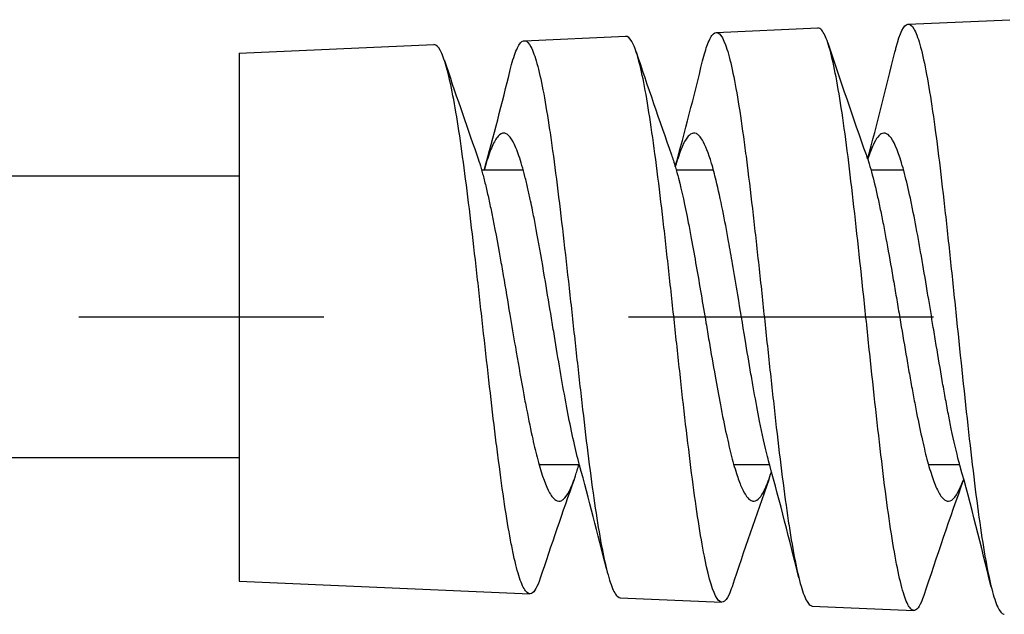
# Model space of a CAD drawing. Units: millimetres. Extents: x 0 to 1686, y -39 to 1140.
# Drawn here: x 313 to 344, y 494 to 512 of the extents above; entities that cross this region are included whole.
import ezdxf

# ---------------------------------------------------------------- set-up
doc = ezdxf.new("R2010")
doc.units = ezdxf.units.MM
doc.linetypes.add('CENTER2', pattern=[28.575, 19.05, -3.175, 3.175, -3.175])
doc.layers.add('center', color=1, linetype='CENTER2')
doc.layers.add('contour', color=2, linetype='Continuous')

msp = doc.modelspace()

# ---------------------------------------------------------------- linework, layer by layer
at = {"layer": 'center', "ltscale": 3}
msp.add_line((1265.291, 503.157), (314.666, 503.157), dxfattribs=at)
at = {"layer": 'contour', "extrusion": (1, -4.05742e-16, 2.22045e-16)}
for p, q in [((340.579, 512.311), (343.753, 512.448)), ((340.579, 512.311), (343.753, 512.448)), ((328.579, 511.792), (331.752, 511.93)), ((328.579, 511.792), (331.752, 511.93)), ((334.579, 512.052), (337.752, 512.189)), ((334.579, 512.052), (337.752, 512.189)), ((319.666, 511.407), (325.752, 511.67)), ((319.666, 511.407), (325.752, 511.67)), ((319.666, 511.407), (319.666, 494.907)), ((319.666, 511.407), (319.666, 494.907)), ((319.666, 494.907), (328.752, 494.515)), ((319.666, 494.907), (328.752, 494.515)), ((331.579, 494.392), (334.753, 494.255)), ((331.579, 494.392), (334.753, 494.255)), ((337.578, 494.133), (340.753, 493.996)), ((337.578, 494.133), (340.753, 493.996))]:
    msp.add_line(p, q, dxfattribs=at)
at = {"layer": 'contour'}
for p, q in [((327.245, 507.757), (328.546, 507.757)), ((333.328, 507.757), (334.488, 507.757)), ((339.411, 507.757), (340.429, 507.757)), ((319.666, 507.557), (193.478, 507.557)), ((319.666, 498.757), (193.478, 498.757)), ((329.041, 498.557), (330.3, 498.557)), ((335.123, 498.557), (336.242, 498.557)), ((341.206, 498.557), (342.183, 498.557))]:
    msp.add_line(p, q, dxfattribs=at)
for points, knots in [([(340.161, 511.432), (340.172, 511.477), (340.183, 511.521), (340.319, 512.037), (340.443, 512.291), (340.63, 512.32), (340.692, 512.271), (340.816, 512.057), (340.879, 511.893), (341.066, 511.232), (341.19, 510.576), (341.377, 509.326), (341.44, 508.869), (341.564, 507.883), (341.626, 507.358), (341.751, 506.257), (341.813, 505.684), (341.938, 504.509), (342, 503.91), (342.187, 502.101), (342.312, 500.9), (342.499, 499.212), (342.561, 498.673), (342.686, 497.654), (342.748, 497.177), (342.873, 496.303), (342.935, 495.908), (343.06, 495.213), (343.122, 494.914), (343.246, 494.424), (343.309, 494.233), (343.434, 493.967), (343.496, 493.892), (343.565, 493.875), (343.571, 493.874), (343.578, 493.874)], [135.267805, 135.267805, 135.267805, 135.267805, 135.58548, 135.58548, 139.184847, 139.184847, 140.982775, 140.982775, 142.783709, 142.783709, 146.397485, 146.397485, 148.202218, 148.202218, 150.009067, 150.009067, 151.818016, 151.818016, 153.628182, 153.628182, 157.260613, 157.260613, 159.074914, 159.074914, 160.891683, 160.891683, 162.708854, 162.708854, 164.528311, 164.528311, 166.349118, 166.349118, 168.17083, 168.17083, 168.369394, 168.369394, 168.369394, 168.369394]), ([(340.161, 511.432), (340.172, 511.477), (340.183, 511.521), (340.319, 512.037), (340.443, 512.291), (340.63, 512.32), (340.692, 512.271), (340.816, 512.057), (340.879, 511.893), (341.066, 511.232), (341.19, 510.576), (341.377, 509.326), (341.44, 508.869), (341.564, 507.883), (341.626, 507.358), (341.751, 506.257), (341.813, 505.684), (341.938, 504.509), (342, 503.91), (342.187, 502.101), (342.312, 500.9), (342.499, 499.212), (342.561, 498.673), (342.686, 497.654), (342.748, 497.177), (342.873, 496.303), (342.935, 495.908), (343.06, 495.213), (343.122, 494.914), (343.246, 494.424), (343.309, 494.233), (343.434, 493.967), (343.496, 493.892), (343.565, 493.875), (343.571, 493.874), (343.578, 493.874)], [135.267805, 135.267805, 135.267805, 135.267805, 135.58548, 135.58548, 139.184847, 139.184847, 140.982775, 140.982775, 142.783709, 142.783709, 146.397485, 146.397485, 148.202218, 148.202218, 150.009067, 150.009067, 151.818016, 151.818016, 153.628182, 153.628182, 157.260613, 157.260613, 159.074914, 159.074914, 160.891683, 160.891683, 162.708854, 162.708854, 164.528311, 164.528311, 166.349118, 166.349118, 168.17083, 168.17083, 168.369394, 168.369394, 168.369394, 168.369394]), ([(335.071, 494.733), (335.04, 494.64), (335.009, 494.559), (334.915, 494.359), (334.853, 494.281), (334.729, 494.24), (334.666, 494.276), (334.479, 494.555), (334.355, 494.964), (334.167, 495.879), (334.106, 496.231), (333.98, 497.019), (333.918, 497.454), (333.793, 498.391), (333.732, 498.892), (333.606, 499.943), (333.544, 500.491), (333.419, 501.615), (333.357, 502.189), (333.232, 503.343), (333.17, 503.921), (333.045, 505.061), (332.983, 505.62), (332.858, 506.702), (332.796, 507.222), (332.672, 508.206), (332.609, 508.666), (332.484, 509.513), (332.422, 509.897), (332.297, 510.576), (332.235, 510.868), (332.11, 511.353), (332.048, 511.543), (331.923, 511.815), (331.861, 511.896), (331.783, 511.928), (331.768, 511.93), (331.752, 511.93)], [398.092846, 398.092846, 398.092846, 398.092846, 398.974207, 398.974207, 400.738679, 400.738679, 402.500262, 402.500262, 406.030959, 406.030959, 407.789416, 407.789416, 409.544863, 409.544863, 411.299527, 411.299527, 413.051737, 413.051737, 414.802716, 414.802716, 416.551831, 416.551831, 418.299416, 418.299416, 420.045708, 420.045708, 421.790143, 421.790143, 423.533962, 423.533962, 425.275629, 425.275629, 427.016553, 427.016553, 428.755814, 428.755814, 429.18359, 429.18359, 429.18359, 429.18359]), ([(335.071, 494.733), (335.04, 494.64), (335.009, 494.559), (334.915, 494.359), (334.853, 494.281), (334.729, 494.24), (334.666, 494.276), (334.479, 494.555), (334.355, 494.964), (334.167, 495.879), (334.106, 496.231), (333.98, 497.019), (333.918, 497.454), (333.793, 498.391), (333.732, 498.892), (333.606, 499.943), (333.544, 500.491), (333.419, 501.615), (333.357, 502.189), (333.232, 503.343), (333.17, 503.921), (333.045, 505.061), (332.983, 505.62), (332.858, 506.702), (332.796, 507.222), (332.672, 508.206), (332.609, 508.666), (332.484, 509.513), (332.422, 509.897), (332.297, 510.576), (332.235, 510.868), (332.11, 511.353), (332.048, 511.543), (331.923, 511.815), (331.861, 511.896), (331.783, 511.928), (331.768, 511.93), (331.752, 511.93)], [398.092846, 398.092846, 398.092846, 398.092846, 398.974207, 398.974207, 400.738679, 400.738679, 402.500262, 402.500262, 406.030959, 406.030959, 407.789416, 407.789416, 409.544863, 409.544863, 411.299527, 411.299527, 413.051737, 413.051737, 414.802716, 414.802716, 416.551831, 416.551831, 418.299416, 418.299416, 420.045708, 420.045708, 421.790143, 421.790143, 423.533962, 423.533962, 425.275629, 425.275629, 427.016553, 427.016553, 428.755814, 428.755814, 429.18359, 429.18359, 429.18359, 429.18359]), ([(334.152, 511.159), (334.203, 511.367), (334.254, 511.54), (334.367, 511.843), (334.429, 511.955), (334.617, 512.123), (334.741, 512.005), (334.928, 511.496), (334.99, 511.272), (335.115, 510.722), (335.177, 510.397), (335.303, 509.658), (335.364, 509.245), (335.457, 508.569), (335.489, 508.334), (335.583, 507.607), (335.645, 507.09), (335.769, 506.011), (335.831, 505.451), (335.957, 504.305), (336.019, 503.721), (336.143, 502.551), (336.205, 501.967), (336.331, 500.817), (336.393, 500.255), (336.517, 499.17), (336.579, 498.65), (336.705, 497.672), (336.766, 497.215), (336.86, 496.59), (336.891, 496.392), (336.985, 495.829), (337.047, 495.499), (337.172, 494.939), (337.234, 494.711), (337.359, 494.362), (337.421, 494.244), (337.515, 494.151), (337.547, 494.134), (337.578, 494.133)], [78.316452, 78.316452, 78.316452, 78.316452, 79.749441, 79.749441, 81.499062, 81.499062, 85.011483, 85.011483, 86.765891, 86.765891, 88.521451, 88.521451, 90.278009, 90.278009, 91.156651, 91.156651, 92.916274, 92.916274, 94.676425, 94.676425, 96.438982, 96.438982, 98.202413, 98.202413, 99.967737, 99.967737, 101.73434, 101.73434, 103.502251, 103.502251, 104.386473, 104.386473, 106.157313, 106.157313, 107.928671, 107.928671, 109.702523, 109.702523, 110.608965, 110.608965, 110.608965, 110.608965]), ([(334.152, 511.159), (334.203, 511.367), (334.254, 511.54), (334.367, 511.843), (334.429, 511.955), (334.617, 512.123), (334.741, 512.005), (334.928, 511.496), (334.99, 511.272), (335.115, 510.722), (335.177, 510.397), (335.303, 509.658), (335.364, 509.245), (335.457, 508.569), (335.489, 508.334), (335.583, 507.607), (335.645, 507.09), (335.769, 506.011), (335.831, 505.451), (335.957, 504.305), (336.019, 503.721), (336.143, 502.551), (336.205, 501.967), (336.331, 500.817), (336.393, 500.255), (336.517, 499.17), (336.579, 498.65), (336.705, 497.672), (336.766, 497.215), (336.86, 496.59), (336.891, 496.392), (336.985, 495.829), (337.047, 495.499), (337.172, 494.939), (337.234, 494.711), (337.359, 494.362), (337.421, 494.244), (337.515, 494.151), (337.547, 494.134), (337.578, 494.133)], [78.316452, 78.316452, 78.316452, 78.316452, 79.749441, 79.749441, 81.499062, 81.499062, 85.011483, 85.011483, 86.765891, 86.765891, 88.521451, 88.521451, 90.278009, 90.278009, 91.156651, 91.156651, 92.916274, 92.916274, 94.676425, 94.676425, 96.438982, 96.438982, 98.202413, 98.202413, 99.967737, 99.967737, 101.73434, 101.73434, 103.502251, 103.502251, 104.386473, 104.386473, 106.157313, 106.157313, 107.928671, 107.928671, 109.702523, 109.702523, 110.608965, 110.608965, 110.608965, 110.608965]), ([(341.062, 494.458), (340.966, 494.169), (340.87, 494.014), (340.743, 493.992), (340.712, 494.001), (340.618, 494.073), (340.556, 494.179), (340.431, 494.505), (340.369, 494.723), (340.244, 495.266), (340.182, 495.589), (340.058, 496.327), (339.995, 496.741), (339.871, 497.646), (339.809, 498.136), (339.621, 499.696), (339.497, 500.84), (339.31, 502.614), (339.248, 503.209), (339.06, 504.988), (338.936, 506.145), (338.749, 507.737), (338.687, 508.238), (338.499, 509.641), (338.375, 510.423), (338.188, 511.301), (338.126, 511.542), (338.001, 511.914), (337.939, 512.045), (337.835, 512.167), (337.794, 512.191), (337.752, 512.189)], [340.756194, 340.756194, 340.756194, 340.756194, 343.550723, 343.550723, 344.454996, 344.454996, 346.264051, 346.264051, 348.071519, 348.071519, 349.87812, 349.87812, 351.681557, 351.681557, 353.484839, 353.484839, 357.094219, 357.094219, 358.892384, 358.892384, 362.493917, 362.493917, 364.287875, 364.287875, 367.878012, 367.878012, 369.666897, 369.666897, 371.45417, 371.45417, 372.634459, 372.634459, 372.634459, 372.634459]), ([(341.062, 494.458), (340.966, 494.169), (340.87, 494.014), (340.743, 493.992), (340.712, 494.001), (340.618, 494.073), (340.556, 494.179), (340.431, 494.505), (340.369, 494.723), (340.244, 495.266), (340.182, 495.589), (340.058, 496.327), (339.995, 496.741), (339.871, 497.646), (339.809, 498.136), (339.621, 499.696), (339.497, 500.84), (339.31, 502.614), (339.248, 503.209), (339.06, 504.988), (338.936, 506.145), (338.749, 507.737), (338.687, 508.238), (338.499, 509.641), (338.375, 510.423), (338.188, 511.301), (338.126, 511.542), (338.001, 511.914), (337.939, 512.045), (337.835, 512.167), (337.794, 512.191), (337.752, 512.189)], [340.756194, 340.756194, 340.756194, 340.756194, 343.550723, 343.550723, 344.454996, 344.454996, 346.264051, 346.264051, 348.071519, 348.071519, 349.87812, 349.87812, 351.681557, 351.681557, 353.484839, 353.484839, 357.094219, 357.094219, 358.892384, 358.892384, 362.493917, 362.493917, 364.287875, 364.287875, 367.878012, 367.878012, 369.666897, 369.666897, 371.45417, 371.45417, 372.634459, 372.634459, 372.634459, 372.634459]), ([(329.078, 495), (328.987, 494.728), (328.897, 494.568), (328.743, 494.497), (328.681, 494.523), (328.556, 494.686), (328.494, 494.822), (328.369, 495.199), (328.307, 495.438), (328.213, 495.871), (328.182, 496.026), (328.089, 496.527), (328.026, 496.904), (327.901, 497.734), (327.839, 498.186), (327.746, 498.907), (327.714, 499.154), (327.62, 499.914), (327.558, 500.443), (327.434, 501.53), (327.371, 502.086), (327.246, 503.206), (327.184, 503.767), (327.06, 504.877), (326.997, 505.422), (326.872, 506.479), (326.81, 506.987), (326.685, 507.951), (326.623, 508.403), (326.436, 509.654), (326.312, 510.334), (326.124, 511.064), (326.062, 511.256), (325.937, 511.537), (325.875, 511.623), (325.792, 511.666), (325.772, 511.671), (325.752, 511.67)], [453.913761, 453.913761, 453.913761, 453.913761, 456.41847, 456.41847, 458.131006, 458.131006, 459.842608, 459.842608, 461.55321, 461.55321, 462.40731, 462.40731, 464.11519, 464.11519, 465.822633, 465.822633, 466.67462, 466.67462, 468.379499, 468.379499, 470.083013, 470.083013, 471.78504, 471.78504, 473.485247, 473.485247, 475.184594, 475.184594, 476.882014, 476.882014, 480.281387, 480.281387, 481.974794, 481.974794, 483.667333, 483.667333, 484.212229, 484.212229, 484.212229, 484.212229]), ([(329.078, 495), (328.987, 494.728), (328.897, 494.568), (328.743, 494.497), (328.681, 494.523), (328.556, 494.686), (328.494, 494.822), (328.369, 495.199), (328.307, 495.438), (328.213, 495.871), (328.182, 496.026), (328.089, 496.527), (328.026, 496.904), (327.901, 497.734), (327.839, 498.186), (327.746, 498.907), (327.714, 499.154), (327.62, 499.914), (327.558, 500.443), (327.434, 501.53), (327.371, 502.086), (327.246, 503.206), (327.184, 503.767), (327.06, 504.877), (326.997, 505.422), (326.872, 506.479), (326.81, 506.987), (326.685, 507.951), (326.623, 508.403), (326.436, 509.654), (326.312, 510.334), (326.124, 511.064), (326.062, 511.256), (325.937, 511.537), (325.875, 511.623), (325.792, 511.666), (325.772, 511.671), (325.752, 511.67)], [453.913761, 453.913761, 453.913761, 453.913761, 456.41847, 456.41847, 458.131006, 458.131006, 459.842608, 459.842608, 461.55321, 461.55321, 462.40731, 462.40731, 464.11519, 464.11519, 465.822633, 465.822633, 466.67462, 466.67462, 468.379499, 468.379499, 470.083013, 470.083013, 471.78504, 471.78504, 473.485247, 473.485247, 475.184594, 475.184594, 476.882014, 476.882014, 480.281387, 480.281387, 481.974794, 481.974794, 483.667333, 483.667333, 484.212229, 484.212229, 484.212229, 484.212229]), ([(328.141, 510.881), (328.17, 510.997), (328.198, 511.102), (328.289, 511.402), (328.351, 511.556), (328.476, 511.756), (328.539, 511.801), (328.663, 511.781), (328.726, 511.716), (328.851, 511.476), (328.913, 511.302), (329.1, 510.626), (329.224, 509.973), (329.38, 508.955), (329.411, 508.742), (329.505, 508.076), (329.567, 507.599), (329.755, 506.083), (329.879, 504.979), (330.067, 503.279), (330.128, 502.709), (330.253, 501.578), (330.316, 501.02), (330.503, 499.389), (330.627, 498.38), (330.814, 497.069), (330.876, 496.67), (331.064, 495.597), (331.188, 495.063), (331.375, 494.582), (331.437, 494.476), (331.526, 494.405), (331.553, 494.393), (331.579, 494.392)], [22.870623, 22.870623, 22.870623, 22.870623, 23.650507, 23.650507, 25.351767, 25.351767, 27.054496, 27.054496, 28.758021, 28.758021, 30.463512, 30.463512, 33.888423, 33.888423, 34.742937, 34.742937, 36.452968, 36.452968, 39.885255, 39.885255, 41.600014, 41.600014, 43.317509, 43.317509, 46.761679, 46.761679, 48.482044, 48.482044, 51.938342, 51.938342, 53.663993, 53.663993, 54.396672, 54.396672, 54.396672, 54.396672]), ([(328.141, 510.881), (328.17, 510.997), (328.198, 511.102), (328.289, 511.402), (328.351, 511.556), (328.476, 511.756), (328.539, 511.801), (328.663, 511.781), (328.726, 511.716), (328.851, 511.476), (328.913, 511.302), (329.1, 510.626), (329.224, 509.973), (329.38, 508.955), (329.411, 508.742), (329.505, 508.076), (329.567, 507.599), (329.755, 506.083), (329.879, 504.979), (330.067, 503.279), (330.128, 502.709), (330.253, 501.578), (330.316, 501.02), (330.503, 499.389), (330.627, 498.38), (330.814, 497.069), (330.876, 496.67), (331.064, 495.597), (331.188, 495.063), (331.375, 494.582), (331.437, 494.476), (331.526, 494.405), (331.553, 494.393), (331.579, 494.392)], [22.870623, 22.870623, 22.870623, 22.870623, 23.650507, 23.650507, 25.351767, 25.351767, 27.054496, 27.054496, 28.758021, 28.758021, 30.463512, 30.463512, 33.888423, 33.888423, 34.742937, 34.742937, 36.452968, 36.452968, 39.885255, 39.885255, 41.600014, 41.600014, 43.317509, 43.317509, 46.761679, 46.761679, 48.482044, 48.482044, 51.938342, 51.938342, 53.663993, 53.663993, 54.396672, 54.396672, 54.396672, 54.396672]), ([(330.307, 498.531), (330.276, 498.644), (330.244, 498.765), (330.153, 499.14), (330.093, 499.413), (329.972, 499.997), (329.913, 500.305), (329.795, 500.949), (329.737, 501.282), (329.618, 501.978), (329.558, 502.339), (329.467, 502.891), (329.437, 503.079), (329.342, 503.653), (329.278, 504.038), (329.135, 504.887), (329.056, 505.344), (328.946, 505.942), (328.915, 506.105), (328.868, 506.342), (328.853, 506.419), (328.817, 506.595), (328.797, 506.692), (328.749, 506.918), (328.721, 507.045), (328.678, 507.234), (328.663, 507.3), (328.632, 507.429), (328.616, 507.492), (328.569, 507.674), (328.538, 507.789), (328.445, 508.11), (328.383, 508.293), (328.29, 508.516), (328.26, 508.581), (328.166, 508.752), (328.104, 508.832), (328.01, 508.893), (327.98, 508.905), (327.887, 508.911), (327.824, 508.878), (327.731, 508.773), (327.7, 508.729), (327.638, 508.622), (327.606, 508.56), (327.514, 508.349), (327.453, 508.177), (327.371, 507.904), (327.35, 507.832), (327.329, 507.757)], [268.155747, 268.155747, 268.155747, 268.155747, 268.735768, 268.735768, 269.858382, 269.858382, 270.95586, 270.95586, 272.038586, 272.038586, 273.151891, 273.151891, 273.722925, 273.722925, 274.900061, 274.900061, 276.371784, 276.371784, 276.94414, 276.94414, 277.227589, 277.227589, 277.600173, 277.600173, 278.115179, 278.115179, 278.402378, 278.402378, 278.690106, 278.690106, 279.264501, 279.264501, 280.415793, 280.415793, 280.982419, 280.982419, 282.142364, 282.142364, 282.711499, 282.711499, 283.86395, 283.86395, 284.440161, 284.440161, 285.01746, 285.01746, 286.152041, 286.152041, 286.533298, 286.533298, 286.533298, 286.533298]), ([(330.307, 498.531), (330.276, 498.644), (330.244, 498.765), (330.153, 499.14), (330.093, 499.413), (329.972, 499.997), (329.913, 500.305), (329.795, 500.949), (329.737, 501.282), (329.618, 501.978), (329.558, 502.339), (329.467, 502.891), (329.437, 503.079), (329.342, 503.653), (329.278, 504.038), (329.135, 504.887), (329.056, 505.344), (328.946, 505.942), (328.915, 506.105), (328.868, 506.342), (328.853, 506.419), (328.817, 506.595), (328.797, 506.692), (328.749, 506.918), (328.721, 507.045), (328.678, 507.234), (328.663, 507.3), (328.632, 507.429), (328.616, 507.492), (328.569, 507.674), (328.538, 507.789), (328.445, 508.11), (328.383, 508.293), (328.29, 508.516), (328.26, 508.581), (328.166, 508.752), (328.104, 508.832), (328.01, 508.893), (327.98, 508.905), (327.887, 508.911), (327.824, 508.878), (327.731, 508.773), (327.7, 508.729), (327.638, 508.622), (327.606, 508.56), (327.514, 508.349), (327.453, 508.177), (327.371, 507.904), (327.35, 507.832), (327.329, 507.757)], [268.155747, 268.155747, 268.155747, 268.155747, 268.735768, 268.735768, 269.858382, 269.858382, 270.95586, 270.95586, 272.038586, 272.038586, 273.151891, 273.151891, 273.722925, 273.722925, 274.900061, 274.900061, 276.371784, 276.371784, 276.94414, 276.94414, 277.227589, 277.227589, 277.600173, 277.600173, 278.115179, 278.115179, 278.402378, 278.402378, 278.690106, 278.690106, 279.264501, 279.264501, 280.415793, 280.415793, 280.982419, 280.982419, 282.142364, 282.142364, 282.711499, 282.711499, 283.86395, 283.86395, 284.440161, 284.440161, 285.01746, 285.01746, 286.152041, 286.152041, 286.533298, 286.533298, 286.533298, 286.533298]), ([(336.249, 498.533), (336.225, 498.618), (336.201, 498.708), (336.095, 499.128), (336.014, 499.501), (335.873, 500.208), (335.814, 500.522), (335.724, 501.022), (335.694, 501.197), (335.602, 501.731), (335.54, 502.098), (335.402, 502.929), (335.327, 503.393), (335.196, 504.18), (335.141, 504.505), (335.046, 505.059), (335.006, 505.291), (334.904, 505.858), (334.842, 506.182), (334.711, 506.829), (334.643, 507.144), (334.526, 507.621), (334.478, 507.8), (334.334, 508.28), (334.239, 508.524), (334.112, 508.737), (334.081, 508.78), (334.019, 508.848), (333.988, 508.873), (333.896, 508.918), (333.836, 508.913), (333.759, 508.862), (333.744, 508.849), (333.667, 508.774), (333.606, 508.679), (333.529, 508.517), (333.513, 508.482), (333.436, 508.298), (333.375, 508.119), (333.309, 507.892), (333.304, 507.875), (333.299, 507.858)], [231.479979, 231.479979, 231.479979, 231.479979, 231.919495, 231.919495, 233.434808, 233.434808, 234.526136, 234.526136, 235.096094, 235.096094, 236.236033, 236.236033, 237.643499, 237.643499, 238.650022, 238.650022, 239.405194, 239.405194, 240.540054, 240.540054, 241.81919, 241.81919, 242.708376, 242.708376, 244.477526, 244.477526, 245.057223, 245.057223, 245.631253, 245.631253, 246.753948, 246.753948, 247.041363, 247.041363, 248.17839, 248.17839, 248.465738, 248.465738, 249.598672, 249.598672, 249.690696, 249.690696, 249.690696, 249.690696]), ([(336.249, 498.533), (336.225, 498.618), (336.201, 498.708), (336.095, 499.128), (336.014, 499.501), (335.873, 500.208), (335.814, 500.522), (335.724, 501.022), (335.694, 501.197), (335.602, 501.731), (335.54, 502.098), (335.402, 502.929), (335.327, 503.393), (335.196, 504.18), (335.141, 504.505), (335.046, 505.059), (335.006, 505.291), (334.904, 505.858), (334.842, 506.182), (334.711, 506.829), (334.643, 507.144), (334.526, 507.621), (334.478, 507.8), (334.334, 508.28), (334.239, 508.524), (334.112, 508.737), (334.081, 508.78), (334.019, 508.848), (333.988, 508.873), (333.896, 508.918), (333.836, 508.913), (333.759, 508.862), (333.744, 508.849), (333.667, 508.774), (333.606, 508.679), (333.529, 508.517), (333.513, 508.482), (333.436, 508.298), (333.375, 508.119), (333.309, 507.892), (333.304, 507.875), (333.299, 507.858)], [231.479979, 231.479979, 231.479979, 231.479979, 231.919495, 231.919495, 233.434808, 233.434808, 234.526136, 234.526136, 235.096094, 235.096094, 236.236033, 236.236033, 237.643499, 237.643499, 238.650022, 238.650022, 239.405194, 239.405194, 240.540054, 240.540054, 241.81919, 241.81919, 242.708376, 242.708376, 244.477526, 244.477526, 245.057223, 245.057223, 245.631253, 245.631253, 246.753948, 246.753948, 247.041363, 247.041363, 248.17839, 248.17839, 248.465738, 248.465738, 249.598672, 249.598672, 249.690696, 249.690696, 249.690696, 249.690696]), ([(342.191, 498.53), (342.18, 498.567), (342.17, 498.604), (342.081, 498.94), (342.003, 499.285), (341.892, 499.816), (341.862, 499.969), (341.798, 500.297), (341.766, 500.471), (341.702, 500.821), (341.67, 500.997), (341.577, 501.531), (341.515, 501.897), (341.422, 502.455), (341.391, 502.642), (341.305, 503.166), (341.25, 503.504), (341.178, 503.932), (341.163, 504.026), (341.086, 504.485), (341.026, 504.844), (340.949, 505.28), (340.933, 505.367), (340.857, 505.794), (340.796, 506.119), (340.719, 506.502), (340.704, 506.578), (340.627, 506.947), (340.567, 507.219), (340.475, 507.589), (340.444, 507.706), (340.382, 507.927), (340.351, 508.03), (340.195, 508.509), (340.07, 508.758), (339.915, 508.882), (339.884, 508.897), (339.826, 508.91), (339.798, 508.908), (339.721, 508.882), (339.672, 508.844), (339.575, 508.721), (339.526, 508.637), (339.423, 508.412), (339.368, 508.267), (339.312, 508.095), (339.311, 508.092), (339.31, 508.089)], [194.791654, 194.791654, 194.791654, 194.791654, 194.978498, 194.978498, 196.445007, 196.445007, 197.011506, 197.011506, 197.616677, 197.616677, 198.196937, 198.196937, 199.346327, 199.346327, 199.916849, 199.916849, 200.943265, 200.943265, 201.230461, 201.230461, 202.36086, 202.36086, 202.648054, 202.648054, 203.777171, 203.777171, 204.064366, 204.064366, 205.192035, 205.192035, 205.763405, 205.763405, 206.336748, 206.336748, 208.656541, 208.656541, 209.222141, 209.222141, 209.744543, 209.744543, 210.637889, 210.637889, 211.546299, 211.546299, 212.558144, 212.558144, 212.573966, 212.573966, 212.573966, 212.573966]), ([(342.191, 498.53), (342.18, 498.567), (342.17, 498.604), (342.081, 498.94), (342.003, 499.285), (341.892, 499.816), (341.862, 499.969), (341.798, 500.297), (341.766, 500.471), (341.702, 500.821), (341.67, 500.997), (341.577, 501.531), (341.515, 501.897), (341.422, 502.455), (341.391, 502.642), (341.305, 503.166), (341.25, 503.504), (341.178, 503.932), (341.163, 504.026), (341.086, 504.485), (341.026, 504.844), (340.949, 505.28), (340.933, 505.367), (340.857, 505.794), (340.796, 506.119), (340.719, 506.502), (340.704, 506.578), (340.627, 506.947), (340.567, 507.219), (340.475, 507.589), (340.444, 507.706), (340.382, 507.927), (340.351, 508.03), (340.195, 508.509), (340.07, 508.758), (339.915, 508.882), (339.884, 508.897), (339.826, 508.91), (339.798, 508.908), (339.721, 508.882), (339.672, 508.844), (339.575, 508.721), (339.526, 508.637), (339.423, 508.412), (339.368, 508.267), (339.312, 508.095), (339.311, 508.092), (339.31, 508.089)], [194.791654, 194.791654, 194.791654, 194.791654, 194.978498, 194.978498, 196.445007, 196.445007, 197.011506, 197.011506, 197.616677, 197.616677, 198.196937, 198.196937, 199.346327, 199.346327, 199.916849, 199.916849, 200.943265, 200.943265, 201.230461, 201.230461, 202.36086, 202.36086, 202.648054, 202.648054, 203.777171, 203.777171, 204.064366, 204.064366, 205.192035, 205.192035, 205.763405, 205.763405, 206.336748, 206.336748, 208.656541, 208.656541, 209.222141, 209.222141, 209.744543, 209.744543, 210.637889, 210.637889, 211.546299, 211.546299, 212.558144, 212.558144, 212.573966, 212.573966, 212.573966, 212.573966]), ([(327.096, 508.232), (327.157, 508.062), (327.218, 507.862), (327.311, 507.515), (327.343, 507.389), (327.391, 507.189), (327.407, 507.121), (327.454, 506.913), (327.486, 506.768), (327.534, 506.542), (327.549, 506.467), (327.653, 505.96), (327.739, 505.492), (327.859, 504.822), (327.89, 504.641), (327.991, 504.059), (328.059, 503.651), (328.185, 502.903), (328.243, 502.564), (328.377, 501.778), (328.453, 501.338), (328.562, 500.745), (328.594, 500.575), (328.692, 500.066), (328.757, 499.741), (328.875, 499.204), (328.928, 498.984), (329.096, 498.337), (329.21, 497.989), (329.388, 497.627), (329.451, 497.534), (329.545, 497.447), (329.577, 497.427), (329.64, 497.406), (329.672, 497.404), (329.735, 497.42), (329.767, 497.437), (329.862, 497.516), (329.925, 497.604), (330.02, 497.789), (330.051, 497.86), (330.115, 498.018), (330.146, 498.105), (330.214, 498.309), (330.25, 498.428), (330.287, 498.557)], [13.326265, 13.326265, 13.326265, 13.326265, 14.429827, 14.429827, 15.006646, 15.006646, 15.294468, 15.294468, 15.868478, 15.868478, 16.151962, 16.151962, 17.73246, 17.73246, 18.304176, 18.304176, 19.549823, 19.549823, 20.581543, 20.581543, 21.970087, 21.970087, 22.541073, 22.541073, 23.734289, 23.734289, 24.680107, 24.680107, 26.765097, 26.765097, 27.899509, 27.899509, 28.471986, 28.471986, 29.04279, 29.04279, 29.618326, 29.618326, 30.757399, 30.757399, 31.32991, 31.32991, 31.901052, 31.901052, 32.554885, 32.554885, 32.554885, 32.554885]), ([(327.096, 508.232), (327.157, 508.062), (327.218, 507.862), (327.311, 507.515), (327.343, 507.389), (327.391, 507.189), (327.407, 507.121), (327.454, 506.913), (327.486, 506.768), (327.534, 506.542), (327.549, 506.467), (327.653, 505.96), (327.739, 505.492), (327.859, 504.822), (327.89, 504.641), (327.991, 504.059), (328.059, 503.651), (328.185, 502.903), (328.243, 502.564), (328.377, 501.778), (328.453, 501.338), (328.562, 500.745), (328.594, 500.575), (328.692, 500.066), (328.757, 499.741), (328.875, 499.204), (328.928, 498.984), (329.096, 498.337), (329.21, 497.989), (329.388, 497.627), (329.451, 497.534), (329.545, 497.447), (329.577, 497.427), (329.64, 497.406), (329.672, 497.404), (329.735, 497.42), (329.767, 497.437), (329.862, 497.516), (329.925, 497.604), (330.02, 497.789), (330.051, 497.86), (330.115, 498.018), (330.146, 498.105), (330.214, 498.309), (330.25, 498.428), (330.287, 498.557)], [13.326265, 13.326265, 13.326265, 13.326265, 14.429827, 14.429827, 15.006646, 15.006646, 15.294468, 15.294468, 15.868478, 15.868478, 16.151962, 16.151962, 17.73246, 17.73246, 18.304176, 18.304176, 19.549823, 19.549823, 20.581543, 20.581543, 21.970087, 21.970087, 22.541073, 22.541073, 23.734289, 23.734289, 24.680107, 24.680107, 26.765097, 26.765097, 27.899509, 27.899509, 28.471986, 28.471986, 29.04279, 29.04279, 29.618326, 29.618326, 30.757399, 30.757399, 31.32991, 31.32991, 31.901052, 31.901052, 32.554885, 32.554885, 32.554885, 32.554885]), ([(339.261, 508.234), (339.277, 508.188), (339.293, 508.141), (339.341, 507.995), (339.373, 507.89), (339.469, 507.551), (339.533, 507.294), (339.629, 506.872), (339.66, 506.727), (339.724, 506.424), (339.755, 506.269), (339.818, 505.947), (339.849, 505.782), (339.946, 505.267), (340.01, 504.905), (340.106, 504.351), (340.138, 504.166), (340.201, 503.793), (340.232, 503.607), (340.296, 503.232), (340.327, 503.045), (340.423, 502.475), (340.487, 502.095), (340.584, 501.542), (340.615, 501.363), (340.679, 501.01), (340.71, 500.836), (340.774, 500.497), (340.805, 500.332), (340.898, 499.863), (340.958, 499.572), (341.073, 499.066), (341.127, 498.846), (341.239, 498.436), (341.296, 498.248), (341.412, 497.922), (341.471, 497.785), (341.561, 497.622), (341.592, 497.575), (341.678, 497.467), (341.733, 497.426), (341.92, 497.38), (342.049, 497.506), (342.211, 497.847), (342.243, 497.922), (342.286, 498.036), (342.297, 498.067), (342.309, 498.1)], [86.617302, 86.617302, 86.617302, 86.617302, 86.909978, 86.909978, 87.484713, 87.484713, 88.640086, 88.640086, 89.212593, 89.212593, 89.78144, 89.78144, 90.349722, 90.349722, 91.512901, 91.512901, 92.085453, 92.085453, 92.655453, 92.655453, 93.224003, 93.224003, 94.389094, 94.389094, 94.959511, 94.959511, 95.530928, 95.530928, 96.10168, 96.10168, 97.199488, 97.199488, 98.174409, 98.174409, 99.211027, 99.211027, 100.277233, 100.277233, 100.839563, 100.839563, 101.832683, 101.832683, 104.192863, 104.192863, 104.761009, 104.761009, 104.96993, 104.96993, 104.96993, 104.96993]), ([(339.261, 508.234), (339.277, 508.188), (339.293, 508.141), (339.341, 507.995), (339.373, 507.89), (339.469, 507.551), (339.533, 507.294), (339.629, 506.872), (339.66, 506.727), (339.724, 506.424), (339.755, 506.269), (339.818, 505.947), (339.849, 505.782), (339.946, 505.267), (340.01, 504.905), (340.106, 504.351), (340.138, 504.166), (340.201, 503.793), (340.232, 503.607), (340.296, 503.232), (340.327, 503.045), (340.423, 502.475), (340.487, 502.095), (340.584, 501.542), (340.615, 501.363), (340.679, 501.01), (340.71, 500.836), (340.774, 500.497), (340.805, 500.332), (340.898, 499.863), (340.958, 499.572), (341.073, 499.066), (341.127, 498.846), (341.239, 498.436), (341.296, 498.248), (341.412, 497.922), (341.471, 497.785), (341.561, 497.622), (341.592, 497.575), (341.678, 497.467), (341.733, 497.426), (341.92, 497.38), (342.049, 497.506), (342.211, 497.847), (342.243, 497.922), (342.286, 498.036), (342.297, 498.067), (342.309, 498.1)], [86.617302, 86.617302, 86.617302, 86.617302, 86.909978, 86.909978, 87.484713, 87.484713, 88.640086, 88.640086, 89.212593, 89.212593, 89.78144, 89.78144, 90.349722, 90.349722, 91.512901, 91.512901, 92.085453, 92.085453, 92.655453, 92.655453, 93.224003, 93.224003, 94.389094, 94.389094, 94.959511, 94.959511, 95.530928, 95.530928, 96.10168, 96.10168, 97.199488, 97.199488, 98.174409, 98.174409, 99.211027, 99.211027, 100.277233, 100.277233, 100.839563, 100.839563, 101.832683, 101.832683, 104.192863, 104.192863, 104.761009, 104.761009, 104.96993, 104.96993, 104.96993, 104.96993]), ([(333.179, 508.231), (333.221, 508.115), (333.262, 507.985), (333.335, 507.733), (333.366, 507.618), (333.499, 507.098), (333.602, 506.628), (333.736, 505.945), (333.767, 505.78), (333.85, 505.332), (333.902, 505.043), (334.055, 504.173), (334.155, 503.576), (334.288, 502.788), (334.32, 502.599), (334.415, 502.037), (334.478, 501.668), (334.597, 501.002), (334.652, 500.702), (334.77, 500.088), (334.832, 499.778), (334.949, 499.244), (335.003, 499.014), (335.114, 498.582), (335.171, 498.383), (335.278, 498.06), (335.328, 497.93), (335.476, 497.603), (335.572, 497.47), (335.703, 497.41), (335.735, 497.405), (335.822, 497.415), (335.876, 497.45), (335.98, 497.568), (336.029, 497.644), (336.145, 497.874), (336.21, 498.044), (336.286, 498.278), (336.294, 498.306), (336.303, 498.334)], [49.984931, 49.984931, 49.984931, 49.984931, 50.737782, 50.737782, 51.302315, 51.302315, 53.151795, 53.151795, 53.721106, 53.721106, 54.657404, 54.657404, 56.476461, 56.476461, 57.052968, 57.052968, 58.200803, 58.200803, 59.192818, 59.192818, 60.32714, 60.32714, 61.301201, 61.301201, 62.33613, 62.33613, 63.229742, 63.229742, 65.004847, 65.004847, 65.578834, 65.578834, 66.573482, 66.573482, 67.452933, 67.452933, 68.652644, 68.652644, 68.813034, 68.813034, 68.813034, 68.813034]), ([(333.179, 508.231), (333.221, 508.115), (333.262, 507.985), (333.335, 507.733), (333.366, 507.618), (333.499, 507.098), (333.602, 506.628), (333.736, 505.945), (333.767, 505.78), (333.85, 505.332), (333.902, 505.043), (334.055, 504.173), (334.155, 503.576), (334.288, 502.788), (334.32, 502.599), (334.415, 502.037), (334.478, 501.668), (334.597, 501.002), (334.652, 500.702), (334.77, 500.088), (334.832, 499.778), (334.949, 499.244), (335.003, 499.014), (335.114, 498.582), (335.171, 498.383), (335.278, 498.06), (335.328, 497.93), (335.476, 497.603), (335.572, 497.47), (335.703, 497.41), (335.735, 497.405), (335.822, 497.415), (335.876, 497.45), (335.98, 497.568), (336.029, 497.644), (336.145, 497.874), (336.21, 498.044), (336.286, 498.278), (336.294, 498.306), (336.303, 498.334)], [49.984931, 49.984931, 49.984931, 49.984931, 50.737782, 50.737782, 51.302315, 51.302315, 53.151795, 53.151795, 53.721106, 53.721106, 54.657404, 54.657404, 56.476461, 56.476461, 57.052968, 57.052968, 58.200803, 58.200803, 59.192818, 59.192818, 60.32714, 60.32714, 61.301201, 61.301201, 62.33613, 62.33613, 63.229742, 63.229742, 65.004847, 65.004847, 65.578834, 65.578834, 66.573482, 66.573482, 67.452933, 67.452933, 68.652644, 68.652644, 68.813034, 68.813034, 68.813034, 68.813034])]:
    msp.add_open_spline(points, degree=3, knots=knots, dxfattribs=at)
for points in [[(338.066, 511.722), (338.453, 510.554), (338.847, 509.387), (339.261, 508.234)], [(338.066, 511.722), (338.453, 510.554), (338.847, 509.387), (339.261, 508.234)], [(332.074, 511.448), (332.433, 510.371), (332.798, 509.295), (333.179, 508.231)], [(332.074, 511.448), (332.433, 510.371), (332.798, 509.295), (333.179, 508.231)], [(339.307, 508.1), (339.606, 509.196), (339.887, 510.313), (340.161, 511.432)], [(339.307, 508.1), (339.606, 509.196), (339.887, 510.313), (340.161, 511.432)], [(326.083, 511.176), (326.413, 510.191), (326.747, 509.207), (327.096, 508.232)], [(326.083, 511.176), (326.413, 510.191), (326.747, 509.207), (327.096, 508.232)], [(333.299, 507.858), (333.598, 508.942), (333.879, 510.051), (334.152, 511.159)], [(333.299, 507.858), (333.598, 508.942), (333.879, 510.051), (334.152, 511.159)], [(327.337, 507.783), (327.619, 508.801), (327.884, 509.841), (328.141, 510.881)], [(327.337, 507.783), (327.619, 508.801), (327.884, 509.841), (328.141, 510.881)], [(330.293, 498.581), (330.293, 498.582), (330.293, 498.582), (330.293, 498.582)], [(330.293, 498.581), (330.293, 498.582), (330.293, 498.582), (330.293, 498.582)], [(331.145, 495.298), (330.877, 496.384), (330.602, 497.47), (330.307, 498.531)], [(331.145, 495.298), (330.877, 496.384), (330.602, 497.47), (330.307, 498.531)], [(337.158, 495.011), (336.868, 496.193), (336.57, 497.377), (336.249, 498.533)], [(337.158, 495.011), (336.868, 496.193), (336.57, 497.377), (336.249, 498.533)], [(343.168, 494.736), (342.857, 496.01), (342.536, 497.288), (342.191, 498.53)], [(343.168, 494.736), (342.857, 496.01), (342.536, 497.288), (342.191, 498.53)], [(330.138, 498.083), (329.772, 497.063), (329.422, 496.032), (329.078, 495)], [(330.138, 498.083), (329.772, 497.063), (329.422, 496.032), (329.078, 495)], [(336.218, 498.076), (335.822, 496.969), (335.444, 495.853), (335.071, 494.733)], [(336.218, 498.076), (335.822, 496.969), (335.444, 495.853), (335.071, 494.733)], [(342.302, 498.08), (341.873, 496.883), (341.464, 495.671), (341.062, 494.458)], [(342.302, 498.08), (341.873, 496.883), (341.464, 495.671), (341.062, 494.458)]]:
    msp.add_open_spline(points, degree=3, dxfattribs=at)

doc.saveas('drawing.dxf')
